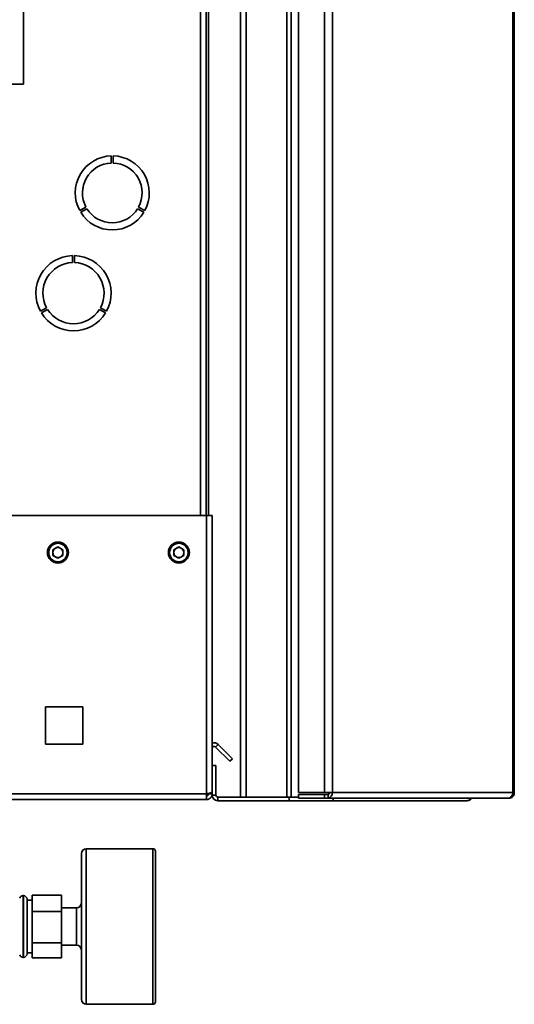
# Paper-space layout 'Blatt3' of a CAD drawing. Units: millimetres. Extents: x 0 to 4200, y 0 to 2970.
# Drawn here: x 2426 to 2627, y 1528 to 1927 of the extents above; entities that cross this region are included whole.
import ezdxf

# ---------------------------------------------------------------- set-up
doc = ezdxf.new("R2010")
doc.units = ezdxf.units.MM

psp = doc.layouts.new('Blatt3')

# ---------------------------------------------------------------- linework, layer by layer
at = {"color": 7, "linetype": 'Continuous', "lineweight": 35, "ltscale": 10}
for p, q in [((2515.71, 1612.42), (2515.71, 2409.42)), ((2518.01, 1612.42), (2518.01, 2409.42)), ((2534.42, 1612.42), (2534.42, 2409.42)), ((2536.18, 1612.42), (2536.18, 2409.42)), ((2539.15, 2407.62), (2539.15, 1614.22)), ((2549.65, 2407.62), (2549.65, 1614.22)), ((2552.89, 2407.62), (2552.89, 1614.22)), ((2626.08, 1614.22), (2626.08, 2407.62)), ((2626.62, 2407.62), (2626.62, 1614.22)), ((2501.71, 1726.42), (2501.71, 2176.42)), ((2502.71, 2176.42), (2502.71, 1726.42)), ((2427.71, 1901.11), (2427.71, 1951.11)), ((2412.71, 1901.11), (2427.71, 1901.11)), ((2463.33, 1869.13), (2463.33, 1872.03)), ((2464.13, 1872.03), (2464.13, 1869.13)), ((2450.55, 1849.88), (2453.06, 1851.33)), ((2453.46, 1850.64), (2450.95, 1849.19)), ((2476.52, 1849.19), (2474.01, 1850.64)), ((2474.41, 1851.33), (2476.92, 1849.88)), ((2447.61, 1828.81), (2447.61, 1831.66)), ((2448.41, 1831.66), (2448.41, 1828.81)), ((2434.61, 1809.14), (2437.08, 1810.57)), ((2458.95, 1810.57), (2461.42, 1809.14)), ((2437.48, 1809.88), (2435.01, 1808.45)), ((2461.02, 1808.45), (2458.55, 1809.88)), ((2501.91, 1726.42), (2421.21, 1726.42)), ((2501.91, 1613.72), (2501.91, 1726.42)), ((2501.91, 1726.42), (2504.21, 1726.42)), ((2504.21, 1614.43), (2504.21, 1726.42)), ((2441.71, 1713.74), (2439.7, 1712.58)), ((2439.7, 1712.58), (2439.7, 1710.26)), ((2441.71, 1713.74), (2443.72, 1712.58)), ((2443.72, 1710.26), (2443.72, 1712.58)), ((2490.71, 1713.74), (2488.7, 1712.58)), ((2488.7, 1712.58), (2488.7, 1710.26)), ((2490.71, 1713.74), (2492.72, 1712.58)), ((2492.72, 1710.26), (2492.72, 1712.58)), ((2441.71, 1709.1), (2439.7, 1710.26)), ((2443.72, 1710.26), (2441.71, 1709.1)), ((2490.71, 1709.1), (2488.7, 1710.26)), ((2492.72, 1710.26), (2490.71, 1709.1)), ((2436.66, 1648.97), (2436.66, 1633.87)), ((2451.76, 1648.97), (2436.66, 1648.97)), ((2451.76, 1633.87), (2451.76, 1648.97)), ((2436.66, 1633.87), (2451.76, 1633.87)), ((2505.58, 1632.68), (2506.64, 1633.75)), ((2505.58, 1632.68), (2511.38, 1626.89)), ((2506.64, 1633.75), (2512.44, 1627.95)), ((2512.44, 1627.95), (2511.38, 1626.89)), ((2504.21, 1625.22), (2505.71, 1625.22)), ((2505.71, 1613.22), (2505.71, 1625.22)), ((2501.91, 1613.72), (2241.51, 1613.72)), ((2501.91, 1611.42), (2241.51, 1611.42)), ((2501.91, 1611.42), (2501.91, 1613.72)), ((2502.71, 1613.72), (2502.71, 1613.88)), ((2504.21, 1613.72), (2502.71, 1613.72)), ((2504.21, 1613.72), (2504.21, 1614.43)), ((2504.21, 1613.22), (2504.21, 1613.72)), ((2505.71, 1613.22), (2504.21, 1613.22)), ((2506.51, 1612.42), (2506.51, 1610.92)), ((2535.45, 1612.42), (2506.51, 1612.42)), ((2535.45, 1610.92), (2506.51, 1610.92)), ((2518.01, 1612.42), (2534.42, 1612.42)), ((2535.45, 1612.42), (2535.45, 1610.92)), ((2535.92, 1612.42), (2535.45, 1612.42)), ((2553.18, 1610.92), (2535.45, 1610.92)), ((2535.92, 1612.42), (2536.18, 1612.42)), ((2536.18, 1612.42), (2539.15, 1612.42)), ((2539.15, 1614.22), (2549.65, 1614.22)), ((2539.15, 1611.92), (2539.15, 1613.42)), ((2549.65, 1613.42), (2539.15, 1613.42)), ((2549.65, 1611.92), (2539.15, 1611.92)), ((2552.89, 1614.22), (2549.65, 1614.22)), ((2549.65, 1613.42), (2549.65, 1611.92)), ((2551.13, 1613.42), (2549.65, 1613.42)), ((2551.13, 1611.92), (2549.65, 1611.92)), ((2551.13, 1613.42), (2551.13, 1611.92)), ((2623.98, 1611.92), (2551.13, 1611.92)), ((2552.89, 1614.22), (2626.08, 1614.22)), ((2553.18, 1611.92), (2553.18, 1610.92)), ((2607.41, 1610.92), (2553.18, 1610.92)), ((2623.98, 1611.92), (2624.32, 1611.92)), ((2626.08, 1614.22), (2626.62, 1614.22)), ((2480.21, 1591.5), (2453.21, 1591.5)), ((2451.21, 1530.5), (2451.21, 1589.5)), ((2481.21, 1590.5), (2481.21, 1529.5)), ((2427.71, 1572.5), (2427.63, 1572.5)), ((2429.21, 1571), (2429.21, 1560)), ((2431.21, 1572.7), (2443.21, 1572.7)), ((2431.21, 1572.7), (2431.21, 1566.08)), ((2443.21, 1572.7), (2443.21, 1566.08)), ((2431.21, 1570.65), (2429.21, 1570.65)), ((2443.21, 1567.5), (2449.21, 1567.5)), ((2449.21, 1552.5), (2449.21, 1567.5)), ((2431.21, 1566.08), (2443.21, 1566.08)), ((2431.21, 1566.08), (2431.21, 1553.38)), ((2443.21, 1566.08), (2443.21, 1553.38)), ((2429.21, 1560), (2429.21, 1549)), ((2431.21, 1553.38), (2443.21, 1553.38)), ((2431.21, 1553.38), (2431.21, 1547.3)), ((2443.21, 1553.38), (2443.21, 1547.3)), ((2443.21, 1552.5), (2449.21, 1552.5)), ((2427.63, 1547.5), (2427.71, 1547.5)), ((2429.21, 1549.35), (2431.21, 1549.35)), ((2431.21, 1547.3), (2443.21, 1547.3)), ((2453.21, 1528.5), (2480.21, 1528.5))]:
    psp.add_line(p, q, dxfattribs=at)
at = {"color": 1, "linetype": 'Continuous', "lineweight": 35, "ltscale": 10}
for p, q in [((2499.41, 1726.42), (2499.41, 2176.42)), ((2453.21, 1591.5), (2453.21, 1528.5)), ((2480.21, 1528.5), (2480.21, 1591.5)), ((2427.63, 1572.5), (2427.63, 1547.5)), ((2427.71, 1560), (2427.71, 1572.5)), ((2427.71, 1547.5), (2427.71, 1560))]:
    psp.add_line(p, q, dxfattribs=at)
at = {"color": 7, "linetype": 'Continuous', "lineweight": 35, "ltscale": 100}
for centre, radius in [((2441.71, 1711.42), 4.25), ((2441.71, 1711.42), 3.75), ((2490.71, 1711.42), 4.25), ((2490.71, 1711.42), 3.75)]:
    psp.add_circle(centre, radius, dxfattribs=at)
for centre, radius, start, end in [((2463.73, 1857.03), 15, 91.5281, 208.4719), ((2463.73, 1857.03), 15, 331.5281, 88.4719), ((2463.73, 1857.03), 12.1, 91.8944, 208.1056), ((2463.73, 1857.03), 12.1, 331.8944, 88.1056), ((2463.73, 1857.03), 12.1, 211.8944, 328.1056), ((2463.73, 1857.03), 15, 211.5281, 328.4719), ((2448.01, 1816.42), 15.25, 91.503, 208.497), ((2448.01, 1816.42), 15.25, 331.503, 88.497), ((2448.01, 1816.42), 12.4, 91.8486, 208.1514), ((2448.01, 1816.42), 12.4, 331.8486, 88.1514), ((2448.01, 1816.42), 15.25, 211.503, 328.497), ((2448.01, 1816.42), 12.4, 211.8486, 328.1514), ((2441.71, 1711.42), 2.01, 120, 180), ((2441.71, 1711.42), 2.01, 180, 240), ((2441.71, 1711.42), 2.01, 60, 120), ((2441.71, 1711.42), 2.01, 0, 60), ((2441.71, 1711.42), 2.01, 300, 0), ((2490.71, 1711.42), 2.01, 120, 180), ((2490.71, 1711.42), 2.01, 180, 240), ((2490.71, 1711.42), 2.01, 60, 120), ((2490.71, 1711.42), 2.01, 0, 60), ((2490.71, 1711.42), 2.01, 300, 0), ((2441.71, 1711.42), 2.01, 240, 300), ((2490.71, 1711.42), 2.01, 240, 300), ((2505.01, 1632.12), 2.3, 45, 110.3544), ((2505.01, 1632.12), 0.8, 45, 180), ((2506.51, 1613.22), 2.3, 180, 270), ((2506.51, 1613.22), 0.8, 180, 270), ((2550.82, 1613.98), 2.09, 278.5517, 6.5409), ((2551.02, 1614.14), 0.725, 278.5517, 6.5409), ((2453.21, 1589.5), 2, 90, 180), ((2480.21, 1590.5), 1, 0, 90), ((2427.63, 1571), 1.5, 90, 160.5288), ((2427.71, 1571), 1.5, 0, 90), ((2449.21, 1569.5), 2, 270, 0), ((2449.21, 1550.5), 2, 0, 90), ((2427.63, 1549), 1.5, 199.4712, 270), ((2427.71, 1549), 1.5, 270, 360), ((2453.21, 1530.5), 2, 180, 270), ((2480.21, 1529.5), 1, 270, 0)]:
    psp.add_arc(centre, radius, start, end, dxfattribs=at)
at = {"color": 7, "linetype": 'Continuous', "lineweight": 35, "ltscale": 10}
for points, knots in [([(2504.21, 1614.43), (2504.19, 1614.38), (2504.14, 1614.28), (2503.75, 1614.12), (2503.15, 1613.97), (2502.5, 1613.83), (2502.07, 1613.75), (2501.91, 1613.72)], [0, 0, 0, 0, 0.209052, 0.427821, 0.646592, 0.865364, 1, 1, 1, 1]), ([(2501.91, 1612.92), (2501.97, 1612.92), (2502.09, 1612.93), (2502.25, 1612.99), (2502.39, 1613.07), (2502.51, 1613.18), (2502.6, 1613.3), (2502.67, 1613.44), (2502.71, 1613.58), (2502.71, 1613.67), (2502.71, 1613.72)], [0, 0, 0, 0, 0.139513, 0.284437, 0.406069, 0.53123, 0.652822, 0.777939, 0.887685, 1, 1, 1, 1]), ([(2501.91, 1611.42), (2502.04, 1611.42), (2502.29, 1611.44), (2502.66, 1611.53), (2503.02, 1611.69), (2503.35, 1611.91), (2503.64, 1612.18), (2503.88, 1612.5), (2504.06, 1612.85), (2504.16, 1613.18), (2504.21, 1613.48), (2504.21, 1613.64), (2504.21, 1613.72)], [0, 0, 0, 0, 0.103169, 0.209063, 0.316923, 0.427911, 0.535773, 0.646762, 0.754624, 0.865613, 0.932446, 1, 1, 1, 1]), ([(2608.85, 1611.92), (2608.85, 1611.91), (2608.8, 1611.77), (2608.57, 1611.44), (2608.12, 1611.01), (2607.65, 1610.95), (2607.41, 1610.92)], [0, 0, 0, 0, 0.0142291, 0.2197181, 0.6167329, 1, 1, 1, 1]), ([(2607.41, 1610.92), (2607.67, 1610.94), (2608.18, 1611), (2608.85, 1611.36), (2609.15, 1611.74), (2609.3, 1611.92)], [0, 0, 0, 0, 0.346645, 0.687421, 1, 1, 1, 1])]:
    psp.add_open_spline(points, degree=3, knots=knots, dxfattribs=at)
for points in [[(2626.08, 1614.22), (2626.02, 1613.92), (2625.91, 1613.31), (2625.42, 1612.55), (2624.75, 1612.02), (2624.24, 1611.95), (2623.98, 1611.92)], [(2624.32, 1611.92), (2624.62, 1611.95), (2625.22, 1612.02), (2625.98, 1612.55), (2626.51, 1613.31), (2626.58, 1613.92), (2626.62, 1614.22)]]:
    psp.add_open_spline(points, degree=3, dxfattribs=at)

doc.saveas('drawing.dxf')
